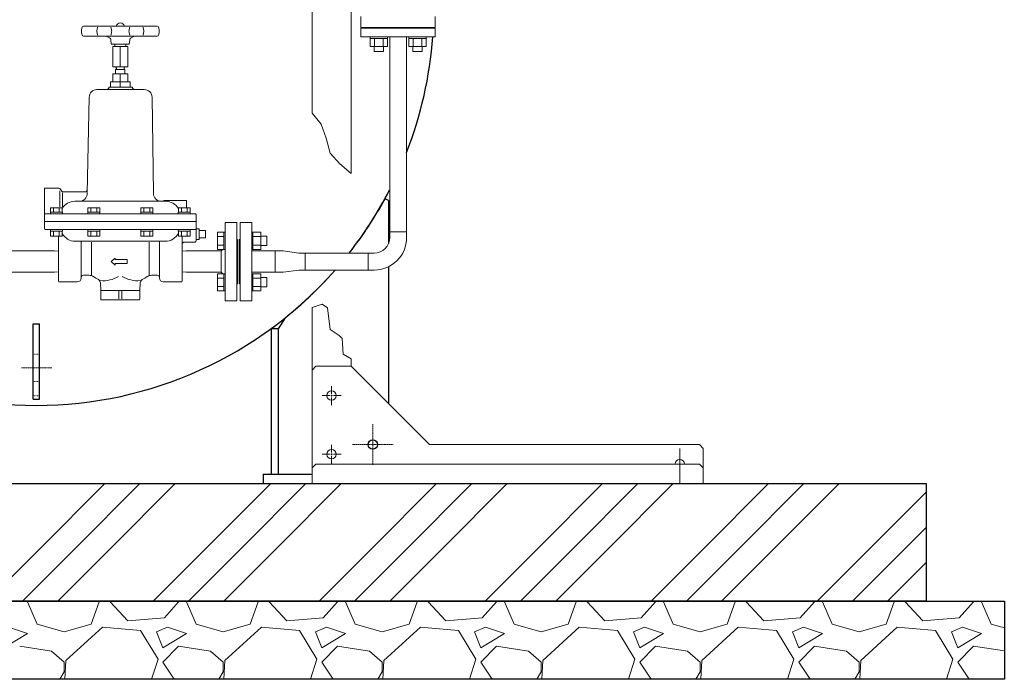
# Model space of a CAD drawing. Units: millimetres. Extents: x -6243 to 8297, y 3085 to 8749.
# Drawn here: x -3091 to -1832, y 3200 to 4042 of the extents above; entities that cross this region are included whole.
import ezdxf

# ---------------------------------------------------------------- set-up
doc = ezdxf.new("R2010")
doc.units = ezdxf.units.MM
for name, pattern in [('DASHDOT', [1, 0.5, -0.25, 0, -0.25]), ('DOT', [0.25, 0, -0.25]), ('実線', [0])]:
    doc.linetypes.add(name, pattern=pattern)
for name, color, linetype in [('0001_01', 7, 'Continuous'), ('0001_04', 7, 'Continuous'), ('CSLAYER17', 7, 'Continuous'), ('HI_VB', 7, 'Continuous'), ('LAYER006', 7, 'Continuous')]:
    doc.layers.add(name, color=color, linetype=linetype)
doc.layers.add('図面枠', color=7, linetype='Continuous', lineweight=50)

msp = doc.modelspace()

# ---------------------------------------------------------------- linework, layer by layer
at = {"color": 42, "linetype": 'Continuous', "lineweight": 9}
for p, q in [((-2716.9, 4445.7), (-2716.9, 3923.1)), ((-2666.9, 4445.7), (-2666.9, 3846)), ((-2716.9, 3674.9), (-2716.9, 3449.6)), ((-2711.9, 3599.6), (-2716.9, 3594.6)), ((-2711.9, 3599.6), (-2666.9, 3599.6)), ((-2666.9, 3609.1), (-2666.9, 3599.6)), ((-2666.9, 3599.6), (-2566.9, 3499.6)), ((-2691.9, 3564.5), (-2691.9, 3574.2)), ((-2704, 3562.1), (-2694.3, 3562.1)), ((-2693.1, 3562.1), (-2690.7, 3562.1)), ((-2691.9, 3560.9), (-2691.9, 3563.3)), ((-2689.5, 3562.1), (-2679.7, 3562.1)), ((-2691.9, 3550), (-2691.9, 3559.7)), ((-2691.9, 3489.5), (-2691.9, 3499.2)), ((-2566.9, 3499.6), (-2221.9, 3499.6)), ((-2221.9, 3499.6), (-2216.9, 3494.6)), ((-2704, 3487.1), (-2694.3, 3487.1)), ((-2693.1, 3487.1), (-2690.7, 3487.1)), ((-2691.9, 3485.9), (-2691.9, 3488.3)), ((-2689.5, 3487.1), (-2679.7, 3487.1)), ((-2246.9, 3494.6), (-2246.9, 3449.6)), ((-2246.9, 3477), (-2246.9, 3486.7)), ((-2216.9, 3494.6), (-2216.9, 3449.6)), ((-2711.9, 3474.6), (-2716.9, 3469.6)), ((-2711.9, 3474.6), (-2221.9, 3474.6)), ((-2691.9, 3475), (-2691.9, 3484.7)), ((-2259, 3474.6), (-2249.3, 3474.6)), ((-2248.1, 3474.6), (-2245.7, 3474.6)), ((-2246.9, 3473.4), (-2246.9, 3475.8)), ((-2244.5, 3474.6), (-2234.7, 3474.6)), ((-2221.9, 3474.6), (-2216.9, 3469.6)), ((-2246.9, 3462.5), (-2246.9, 3472.2)), ((-2716.9, 3449.6), (-2216.9, 3449.6))]:
    msp.add_line(p, q, dxfattribs=at)
at = {"color": 2, "linetype": 'Continuous', "lineweight": 9}
for p, q in [((-2654.4, 4046.6), (-2654.4, 4032.6)), ((-2559.4, 4046.6), (-2559.4, 4032.6)), ((-2654.4, 4032.6), (-2559.4, 4032.6))]:
    msp.add_line(p, q, dxfattribs=at)
at = {"color": 3, "linetype": 'Continuous', "lineweight": 9}
for p, q in [((-2654.4, 4031.6), (-2559.4, 4031.6)), ((-2654.4, 4020.6), (-2654.4, 4031.6)), ((-2581.4, 4032.6), (-2632.4, 4032.6)), ((-2632.4, 4032.6), (-2632.4, 4031.6)), ((-2581.4, 4032.6), (-2581.4, 4031.6)), ((-2559.4, 4031.6), (-2559.4, 4020.6)), ((-2654.4, 4020.6), (-2559.4, 4020.6)), ((-2642.6, 4018.3), (-2642.6, 4020.6)), ((-2620.6, 4020.6), (-2642.6, 4020.6)), ((-2642.6, 4018.3), (-2620.6, 4018.3)), ((-2642.6, 4008.3), (-2642.6, 4018.3)), ((-2637.1, 4008.3), (-2637.1, 4018.3)), ((-2626.1, 4008.3), (-2626.1, 4018.3)), ((-2620.6, 4018.3), (-2620.6, 4020.6)), ((-2620.6, 4008.3), (-2620.6, 4018.3)), ((-2593.1, 4018.3), (-2593.1, 4020.6)), ((-2571.1, 4020.6), (-2593.1, 4020.6)), ((-2593.1, 4018.3), (-2571.1, 4018.3)), ((-2593.1, 4008.3), (-2593.1, 4018.3)), ((-2587.6, 4008.3), (-2587.6, 4018.3)), ((-2576.6, 4008.3), (-2576.6, 4018.3)), ((-2571.1, 4018.3), (-2571.1, 4020.6)), ((-2571.1, 4008.3), (-2571.1, 4018.3)), ((-2642.6, 4008.3), (-2620.6, 4008.3)), ((-2637.6, 4001.9), (-2637.6, 4008.3)), ((-2637.6, 4001.9), (-2625.6, 4001.9)), ((-2625.6, 4001.9), (-2625.6, 4008.3)), ((-2593.1, 4008.3), (-2571.1, 4008.3)), ((-2588.1, 4001.9), (-2588.1, 4008.3)), ((-2588.1, 4001.9), (-2576.1, 4001.9)), ((-2576.1, 4001.9), (-2576.1, 4008.3)), ((-2754, 3747), (-2733.9, 3744.2)), ((-2733.9, 3744.2), (-2725.9, 3744.2)), ((-2725.9, 3744.2), (-2725.9, 3722.5)), ((-2754, 3719.8), (-2733.9, 3722.5)), ((-2725.9, 3722.5), (-2733.9, 3722.5))]:
    msp.add_line(p, q, dxfattribs=at)
at = {"linetype": '実線', "lineweight": 25, "ltscale": 0.001}
for p, q in [((-3932.1, 3449.6), (-1932.1, 3449.6)), ((-1932.1, 3449.6), (-1932.1, 3299.6)), ((-4032.1, 3299.6), (-1832.1, 3299.6)), ((-1932.1, 3299.6), (-3932.1, 3299.6)), ((-1832.1, 3299.6), (-1832.1, 3199.6)), ((-1832.1, 3199.6), (-4032.1, 3199.6))]:
    msp.add_line(p, q, dxfattribs=at)
at = {"color": 42, "linetype": 'Continuous', "lineweight": 9}
for centre in [(-2691.9, 3562.1), (-2691.9, 3487.1)]:
    msp.add_circle(centre, 6, dxfattribs=at)
msp.add_arc((-2246.9, 3474.6), 6, 0, 180, dxfattribs=at)
at = {"layer": '0001_01', "color": 3, "linetype": 'Continuous', "lineweight": 9}
for p, q in [((-3010.8, 4032.8), (-3011.4, 4030.1)), ((-3008.9, 4034.4), (-2915, 4034.4)), ((-2991.1, 4032.8), (-2991.7, 4030.1)), ((-2973.9, 4032.8), (-2973.3, 4030.1)), ((-2950, 4032.8), (-2950.6, 4030.1)), ((-2932.8, 4032.8), (-2932.2, 4030.1)), ((-2913.1, 4032.8), (-2912.5, 4030.1)), ((-3010.8, 4022.9), (-3011.4, 4025.6)), ((-3008.9, 4021.4), (-2915, 4021.4)), ((-2991.1, 4022.9), (-2991.7, 4025.6)), ((-2980, 4021.4), (-2975.7, 4019.4)), ((-2973.9, 4022.9), (-2973.3, 4025.6)), ((-2973.5, 4011.4), (-2973.9, 4016.9)), ((-2950, 4022.9), (-2950.6, 4025.6)), ((-2950.5, 4011.4), (-2950, 4016.9)), ((-2943.9, 4021.4), (-2948.2, 4019.4)), ((-2932.8, 4022.9), (-2932.2, 4025.6)), ((-2913.1, 4022.9), (-2912.5, 4025.6)), ((-2950.5, 4011.4), (-2973.5, 4011.4)), ((-2952.5, 4008.4), (-2971.5, 4008.4)), ((-2971.5, 4008.4), (-2971.5, 3982.4)), ((-2969, 4011.4), (-2969, 4008.4)), ((-2962, 4008.4), (-2962, 3982.4)), ((-2955, 4011.4), (-2955, 4008.4)), ((-2952.5, 4008.4), (-2952.5, 3982.4)), ((-2952.5, 3982.4), (-2971.5, 3982.4)), ((-2956, 3978.9), (-2968, 3978.9)), ((-2968, 3978.9), (-2968, 3973.2)), ((-2967, 3978.9), (-2967, 3980.4)), ((-2957, 3980.4), (-2957, 3978.9)), ((-2956, 3978.9), (-2956, 3973.2)), ((-2952.5, 3973.2), (-2971.5, 3973.2)), ((-2971.5, 3973.2), (-2971.5, 3963.2)), ((-2962, 3973.2), (-2962, 3963.2)), ((-2952.5, 3973.2), (-2952.5, 3963.2)), ((-2931.4, 3953.2), (-2991.8, 3953.2)), ((-2946.6, 3956.2), (-2976.6, 3956.2)), ((-2949.5, 3963.2), (-2974.5, 3963.2)), ((-2974.5, 3963.2), (-2974.5, 3956.2)), ((-2962, 3963.2), (-2962, 3956.2)), ((-2949.5, 3963.2), (-2949.5, 3956.2)), ((-3001.8, 3943.4), (-3004.3, 3820.2)), ((-2921.4, 3943.4), (-2919.6, 3820.2)), ((-3059, 3827.4), (-3041, 3827.4)), ((-3059, 3827.4), (-3059, 3775.4)), ((-3036.9, 3823.5), (-3039.4, 3826.6)), ((-3039.4, 3823.9), (-3039.4, 3803.4)), ((-3035.8, 3821.4), (-3035.8, 3803.4)), ((-3034.5, 3822.4), (-3007.2, 3822.4)), ((-3051.2, 3796.4), (-3051.2, 3801.9)), ((-3051.2, 3801.9), (-3036.2, 3801.9)), ((-3047.5, 3796.4), (-3047.5, 3801.9)), ((-3040, 3796.4), (-3040, 3801.9)), ((-3036.2, 3796.4), (-3036.2, 3801.9)), ((-3020, 3810.4), (-3014.3, 3810.4)), ((-2904, 3810.4), (-3014.3, 3810.4)), ((-3003.3, 3796.4), (-3003.3, 3801.9)), ((-3003.3, 3801.9), (-2988.3, 3801.9)), ((-2999.6, 3796.4), (-2999.6, 3801.9)), ((-2992.1, 3796.4), (-2992.1, 3801.9)), ((-2988.3, 3796.4), (-2988.3, 3801.9)), ((-2935.6, 3796.4), (-2935.6, 3801.9)), ((-2935.6, 3801.9), (-2920.6, 3801.9)), ((-2931.8, 3796.4), (-2931.8, 3801.9)), ((-2924.3, 3796.4), (-2924.3, 3801.9)), ((-2920.6, 3796.4), (-2920.6, 3801.9)), ((-2906.5, 3811.4), (-2906.5, 3810.4)), ((-2906.5, 3811.4), (-2877.5, 3811.4)), ((-2887.7, 3796.4), (-2887.7, 3801.9)), ((-2887.7, 3801.9), (-2872.7, 3801.9)), ((-2883.9, 3796.4), (-2883.9, 3801.9)), ((-2877.5, 3811.4), (-2877.5, 3801.9)), ((-2876.4, 3796.4), (-2876.4, 3801.9)), ((-2872.7, 3796.4), (-2872.7, 3801.9)), ((-2866, 3794.4), (-3058, 3794.4)), ((-3051.4, 3796.4), (-3051.4, 3794.4)), ((-3051.4, 3796.4), (-3036, 3796.4)), ((-3051.4, 3794.4), (-3037.8, 3794.4)), ((-3051.2, 3796.4), (-3036.2, 3796.4)), ((-3036, 3796.4), (-3036, 3794.4)), ((-3003.5, 3796.4), (-3003.5, 3794.4)), ((-3003.5, 3796.4), (-2988.1, 3796.4)), ((-3003.5, 3794.4), (-2989.9, 3794.4)), ((-3003.3, 3796.4), (-2988.3, 3796.4)), ((-2988.1, 3796.4), (-2988.1, 3794.4)), ((-2935.8, 3796.4), (-2935.8, 3794.4)), ((-2935.8, 3796.4), (-2920.4, 3796.4)), ((-2935.8, 3794.4), (-2922.1, 3794.4)), ((-2935.6, 3796.4), (-2920.6, 3796.4)), ((-2920.4, 3796.4), (-2920.4, 3794.4)), ((-2887.9, 3796.4), (-2887.9, 3794.4)), ((-2887.9, 3796.4), (-2872.5, 3796.4)), ((-2887.9, 3794.4), (-2874.2, 3794.4)), ((-2887.7, 3796.4), (-2872.7, 3796.4)), ((-2872.5, 3796.4), (-2872.5, 3794.4)), ((-2865, 3793.4), (-2865, 3759.9)), ((-3059, 3784.4), (-2865, 3784.4)), ((-2861, 3775.4), (-2865, 3775.2)), ((-2861, 3775.4), (-2861, 3761.4)), ((-2828, 3783.4), (-2813, 3783.4)), ((-2828, 3783.4), (-2828, 3683.4)), ((-3058, 3774.4), (-2865, 3774.4)), ((-3051.4, 3774.4), (-3036, 3774.4)), ((-3051.4, 3772.4), (-3051.4, 3774.4)), ((-3051.4, 3772.4), (-3036, 3772.4)), ((-3051.2, 3772.4), (-3036.2, 3772.4)), ((-3051.2, 3772.4), (-3051.2, 3765.9)), ((-3051.2, 3765.9), (-3036.2, 3765.9)), ((-3047.5, 3772.4), (-3047.5, 3765.9)), ((-3041, 3765.9), (-3041, 3708.4)), ((-3040, 3772.4), (-3040, 3765.9)), ((-3036.2, 3772.4), (-3036.2, 3765.9)), ((-3036, 3772.4), (-3036, 3774.4)), ((-3003.5, 3774.4), (-2988.1, 3774.4)), ((-3003.5, 3772.4), (-3003.5, 3774.4)), ((-3003.5, 3772.4), (-2988.1, 3772.4)), ((-3003.3, 3772.4), (-2988.3, 3772.4)), ((-3003.3, 3772.4), (-3003.3, 3765.9)), ((-3003.3, 3765.9), (-2988.3, 3765.9)), ((-2999.6, 3772.4), (-2999.6, 3765.9)), ((-2992.1, 3772.4), (-2992.1, 3765.9)), ((-2988.3, 3772.4), (-2988.3, 3765.9)), ((-2988.1, 3772.4), (-2988.1, 3774.4)), ((-2935.8, 3774.4), (-2920.4, 3774.4)), ((-2935.8, 3772.4), (-2935.8, 3774.4)), ((-2935.8, 3772.4), (-2920.4, 3772.4)), ((-2935.6, 3772.4), (-2920.6, 3772.4)), ((-2935.6, 3772.4), (-2935.6, 3765.9)), ((-2935.6, 3765.9), (-2920.6, 3765.9)), ((-2931.8, 3772.4), (-2931.8, 3765.9)), ((-2924.3, 3772.4), (-2924.3, 3765.9)), ((-2920.6, 3772.4), (-2920.6, 3765.9)), ((-2920.4, 3772.4), (-2920.4, 3774.4)), ((-2887.9, 3774.4), (-2872.5, 3774.4)), ((-2887.9, 3772.4), (-2887.9, 3774.4)), ((-2887.9, 3772.4), (-2872.5, 3772.4)), ((-2887.7, 3772.4), (-2872.7, 3772.4)), ((-2887.7, 3772.4), (-2887.7, 3765.9)), ((-2887.7, 3765.9), (-2872.7, 3765.9)), ((-2883.9, 3772.4), (-2883.9, 3765.9)), ((-2883, 3765.9), (-2883, 3708.4)), ((-2876.4, 3772.4), (-2876.4, 3765.9)), ((-2872.7, 3772.4), (-2872.7, 3765.9)), ((-2872.5, 3772.4), (-2872.5, 3774.4)), ((-2861, 3772.9), (-2853, 3772.9)), ((-2861, 3763.9), (-2853, 3763.9)), ((-2853, 3772.9), (-2853, 3763.9)), ((-2904.5, 3759.4), (-3019.5, 3759.4)), ((-3012, 3712.4), (-3012, 3759.4)), ((-2998.6, 3715.9), (-2998.6, 3758.4)), ((-2925.3, 3715.9), (-2925.3, 3758.4)), ((-2912, 3712.4), (-2912, 3759.4)), ((-2880, 3758.4), (-2866.5, 3758.4)), ((-2861, 3761.4), (-2865, 3761.5)), ((-3046, 3747), (-3107, 3747)), ((-3041, 3746.6), (-3046, 3747)), ((-2968.4, 3737.9), (-2973.5, 3733.4)), ((-2968.4, 3735.9), (-2968.4, 3737.9)), ((-2883, 3746.6), (-2878, 3747)), ((-2878, 3747), (-2833, 3747)), ((-2833, 3747), (-2831, 3748.9)), ((-2833, 3747), (-2833, 3719.8)), ((-2968.4, 3728.8), (-2973.5, 3733.4)), ((-2953.3, 3735.9), (-2968.4, 3735.9)), ((-2953.3, 3730.9), (-2968.4, 3730.9)), ((-2968.4, 3730.9), (-2968.4, 3728.8)), ((-2953.3, 3735.9), (-2953.3, 3730.9)), ((-3046, 3719.8), (-3107, 3719.8)), ((-3046, 3719.8), (-3041, 3720.2)), ((-3009, 3715.9), (-3001.9, 3715.9)), ((-2915, 3715.9), (-2922, 3715.9)), ((-2878, 3719.8), (-2883, 3720.2)), ((-2878, 3719.8), (-2833, 3719.8)), ((-2833, 3719.8), (-2831, 3717.8)), ((-2828, 3717.9), (-2828, 3695.9)), ((-3040, 3707.4), (-3017, 3707.4)), ((-2987, 3696.4), (-2987.3, 3706.1)), ((-2937, 3696.4), (-2936.6, 3706.1)), ((-2884, 3707.4), (-2907, 3707.4)), ((-2987, 3684.4), (-2987, 3696.4)), ((-2937, 3696.4), (-2987, 3696.4)), ((-2964, 3696.4), (-2964, 3685.7)), ((-2960, 3696.4), (-2960, 3685.7)), ((-2937, 3685.4), (-2937, 3696.4)), ((-2938, 3684.4), (-2987, 3684.4)), ((-2813, 3683.4), (-2828, 3683.4))]:
    msp.add_line(p, q, dxfattribs=at)
for centre, radius, start, end in [((-3001.7, 4027.9), 10, 167.0054, 192.9946), ((-3008.9, 4032.4), 2, 90, 167.0054), ((-2982, 4027.9), 10, 167.0054, 192.9946), ((-2983, 4027.9), 10, 347.0054, 12.9946), ((-2962, 4033), 5.4, 15.0261, 164.9739), ((-2940.9, 4027.9), 10, 167.0054, 192.9946), ((-2942, 4027.9), 10, 347.0054, 12.9946), ((-2915, 4032.4), 2, 12.9946, 90), ((-2922.2, 4027.9), 10, 347.0054, 12.9946), ((-3008.9, 4023.4), 2, 192.9946, 270), ((-2976.9, 4016.7), 3, 5, 65.6014), ((-2947, 4016.7), 3, 114.3986, 175), ((-2915, 4023.4), 2, 270, 347.0054), ((-2969, 3980.4), 2, 360, 90), ((-2955, 3980.4), 2, 90, 180), ((-2991.8, 3943.2), 10, 90, 179.0452), ((-2979.6, 3956.2), 3, 270, 360), ((-2943.6, 3956.2), 3, 180, 270), ((-2931.4, 3943.2), 10, 0.9548, 90), ((-2931.4, 3943.2), 10, 0.9548, 90), ((-3041, 3825.4), 2, 38.9767, 90), ((-3034.5, 3825.4), 3, 218.9767, 270), ((-3014.3, 3820.4), 10, 270, 359.1539), ((-3007.2, 3825.4), 3, 270, 358.834), ((-2909.6, 3820.4), 10, 180.8461, 270), ((-3020, 3791.4), 19, 90, 148.9371), ((-2904, 3791.4), 19, 31.0905, 90), ((-3058, 3793.4), 1, 90, 180), ((-2866, 3793.4), 1, 360, 90), ((-3058, 3775.4), 1, 180, 270), ((-3019.5, 3778.4), 19, 208.1168, 270), ((-2904.5, 3778.4), 19, 270, 331.8832), ((-2880, 3755.4), 3, 90, 180), ((-2866.5, 3759.9), 1.5, 270, 360), ((-2812, 3762.4), 1, 180, 270), ((-3009, 3712.9), 3, 90, 180), ((-3001.9, 3705.9), 10, 55.2281, 90), ((-2962, 3763.4), 60, 235.2281, 242.18), ((-2983.9, 3746.6), 37.7, 264.6109, 301.2761), ((-2940.1, 3746.6), 37.7, 238.7239, 275.3891), ((-2962, 3763.4), 60, 297.82, 304.7719), ((-2922, 3705.9), 10, 90, 124.7719), ((-2915, 3712.9), 3, 360, 90), ((-3040, 3708.4), 1, 180, 270), ((-3017, 3712.4), 5, 270, 360), ((-2992.3, 3705.9), 5, 2, 62.18), ((-2931.6, 3705.9), 5, 117.82, 178), ((-2907, 3712.4), 5, 180, 270), ((-2884, 3708.4), 1, 270, 360), ((-2986, 3685.4), 1, 180, 270), ((-2938, 3685.4), 1, 270, 360)]:
    msp.add_arc(centre, radius, start, end, dxfattribs=at)
at = {"layer": '0001_04', "color": 3, "linetype": 'Continuous', "lineweight": 9}
for p, q in [((-2967, 3980.4), (-2967, 3978.9)), ((-2957, 3980.4), (-2957, 3978.9))]:
    msp.add_line(p, q, dxfattribs=at)
at = {"layer": 'CSLAYER17', "color": 3, "linetype": 'Continuous', "lineweight": 9}
for p, q in [((-2813, 3783.4), (-2813, 3683.4)), ((-2809, 3783.4), (-2809, 3733.4)), ((-2809, 3783.4), (-2794, 3783.4)), ((-2794, 3783.4), (-2794, 3733.4)), ((-2837.6, 3770.9), (-2837.6, 3748.9)), ((-2829.6, 3770.9), (-2837.6, 3770.9)), ((-2829.6, 3765.4), (-2837.6, 3765.4)), ((-2829.6, 3770.9), (-2829.6, 3748.9)), ((-2829.6, 3770.9), (-2828, 3770.9)), ((-2794, 3770.9), (-2792.4, 3770.9)), ((-2794, 3748.9), (-2794, 3770.9)), ((-2792.4, 3770.9), (-2792.4, 3748.9)), ((-2782.4, 3770.9), (-2792.4, 3770.9)), ((-2782.4, 3765.4), (-2792.4, 3765.4)), ((-2782.4, 3770.9), (-2782.4, 3748.9)), ((-2782.4, 3765.9), (-2774.6, 3765.9)), ((-2774.6, 3765.9), (-2774.6, 3753.9)), ((-2829.6, 3754.4), (-2837.6, 3754.4)), ((-2812, 3761.4), (-2812, 3705.4)), ((-2810, 3705.4), (-2810, 3761.4)), ((-2810, 3761.4), (-2810, 3733.4)), ((-2782.4, 3754.4), (-2792.4, 3754.4)), ((-2782.4, 3753.9), (-2774.6, 3753.9)), ((-2829.6, 3748.9), (-2837.6, 3748.9)), ((-2829.6, 3748.9), (-2828, 3748.9)), ((-2794, 3748.9), (-2792.4, 3748.9)), ((-2782.4, 3748.9), (-2792.4, 3748.9)), ((-2810, 3705.4), (-2810, 3733.4)), ((-2810, 3705.4), (-2810, 3733.4)), ((-2809, 3683.4), (-2809, 3733.4)), ((-2794, 3683.4), (-2794, 3733.4)), ((-2837.6, 3695.9), (-2837.6, 3717.8)), ((-2829.6, 3717.8), (-2837.6, 3717.8)), ((-2829.6, 3695.9), (-2829.6, 3717.9)), ((-2829.6, 3717.9), (-2828, 3717.9)), ((-2828, 3717.9), (-2828, 3695.9)), ((-2794, 3717.9), (-2792.4, 3717.9)), ((-2794, 3695.9), (-2794, 3717.9)), ((-2792.4, 3717.9), (-2792.4, 3695.9)), ((-2782.4, 3717.8), (-2792.4, 3717.8)), ((-2782.4, 3717.8), (-2782.4, 3695.9)), ((-2782.4, 3712.9), (-2774.6, 3712.9)), ((-2774.6, 3712.9), (-2774.6, 3700.9)), ((-2829.6, 3712.3), (-2837.6, 3712.3)), ((-2829.6, 3701.4), (-2837.6, 3701.4)), ((-2782.4, 3712.3), (-2792.4, 3712.3)), ((-2782.4, 3701.4), (-2792.4, 3701.4)), ((-2782.4, 3700.9), (-2774.6, 3700.9)), ((-2829.6, 3695.9), (-2837.6, 3695.9)), ((-2829.6, 3695.9), (-2828, 3695.9)), ((-2794, 3695.9), (-2792.4, 3695.9)), ((-2782.4, 3695.9), (-2792.4, 3695.9)), ((-2809, 3683.4), (-2794, 3683.4))]:
    msp.add_line(p, q, dxfattribs=at)
for centre, start, end in [((-2810, 3762.4), 270, 0), ((-2812, 3704.4), 90, 180), ((-2810, 3704.4), 360, 90)]:
    msp.add_arc(centre, 1, start, end, dxfattribs=at)
at = {"layer": 'HI_VB', "color": 3, "lineweight": 9}
for p, q in [((-2617.7, 4020.6), (-2617.7, 3771.5)), ((-2596, 4020.6), (-2596, 3771.5)), ((-2617.7, 3764.2), (-2617.7, 3771.5)), ((-2617.7, 3771.5), (-2596, 3771.5)), ((-2596, 3771.5), (-2596, 3764.2)), ((-2794, 3747), (-2794, 3719.8)), ((-2764, 3747), (-2794, 3747)), ((-2764, 3747), (-2754, 3747)), ((-2764, 3747), (-2764, 3719.8)), ((-2725.9, 3744.2), (-2645, 3744.2)), ((-2645, 3722.5), (-2645, 3744.2)), ((-2637.7, 3744.2), (-2645, 3744.2)), ((-2764, 3719.8), (-2794, 3719.8)), ((-2754, 3719.8), (-2764, 3719.8)), ((-2725.9, 3722.5), (-2645, 3722.5)), ((-2637.7, 3722.5), (-2645, 3722.5))]:
    msp.add_line(p, q, dxfattribs=at)
for radius in [20, 41.7]:
    msp.add_arc((-2637.7, 3764.2), radius, 270, 0, dxfattribs=at)
at = {"layer": 'LAYER006', "color": 4, "linetype": 'Continuous', "lineweight": 25}
for p, q in [((-2619.3, 3811.3), (-2623.6, 3813.7)), ((-2619.3, 3811.3), (-2619.3, 3756.5)), ((-2619.3, 3726.8), (-2619.3, 3552)), ((-3073.3, 3557.6), (-3073.3, 3653.8)), ((-3073.3, 3653.8), (-3065.3, 3653.8)), ((-3065.3, 3557.6), (-3065.3, 3653.8)), ((-2751.3, 3661.4), (-2760.3, 3647.6)), ((-2769.3, 3647.6), (-2769.3, 3461.6)), ((-2760.3, 3647.6), (-2769.3, 3647.6)), ((-2760.3, 3647.6), (-2760.3, 3461.6)), ((-3073.3, 3557.6), (-3065.3, 3557.6)), ((-2779.3, 3461.6), (-2716.9, 3461.6)), ((-2779.3, 3461.6), (-2779.3, 3449.6))]:
    msp.add_line(p, q, dxfattribs=at)
at = {"layer": 'LAYER006', "color": 7, "linetype": 'DOT', "lineweight": 13}
for p, q in [((-3073.3, 3615.1), (-3065.3, 3615.1)), ((-3073.3, 3580.1), (-3065.3, 3580.1)), ((-3073.3, 3561.9), (-3065.3, 3561.9))]:
    msp.add_line(p, q, dxfattribs=at)
at = {"layer": 'LAYER006', "color": 7, "linetype": 'DASHDOT', "lineweight": 13}
for p, q in [((-3088.4, 3597.6), (-3049.5, 3597.6)), ((-2639.3, 3473.6), (-2639.3, 3525.6)), ((-2613.3, 3499.6), (-2665.3, 3499.6))]:
    msp.add_line(p, q, dxfattribs=at)
at = {"layer": 'LAYER006', "color": 4, "linetype": 'Continuous', "lineweight": 25}
msp.add_circle((-2639.3, 3499.6), 6, dxfattribs=at)
for centre, radius, start, end in [((-3069.3, 4057.6), 508, 338.6847, 355.8245), ((-3069.3, 4057.6), 508, 321.915, 332.7325), ((-3070, 4058.3), 509, 321.9066, 331.2805), ((-3069.3, 4057.6), 508, 221.2653, 318.7347), ((-3070, 4058.3), 509, 306.2212, 318.7323)]:
    msp.add_arc(centre, radius, start, end, dxfattribs=at)
at = {"layer": '図面枠', "lineweight": 9, "ltscale": 0.5}
for p, q in [((-2716.9, 3923.1), (-2705.3, 3908.9)), ((-2705.3, 3908.9), (-2698.9, 3890.9)), ((-2698.9, 3890.9), (-2693.8, 3871.9)), ((-2693.8, 3871.9), (-2681.3, 3858.4)), ((-2681.3, 3858.4), (-2666.9, 3846)), ((-2716.9, 3674.9), (-2703.8, 3679)), ((-2703.8, 3679), (-2697, 3674.4)), ((-2697, 3674.4), (-2693.6, 3646.4)), ((-2693.6, 3646.4), (-2682.4, 3639.1)), ((-2682.4, 3639.1), (-2678.3, 3635)), ((-2678.3, 3635), (-2677.8, 3628.3)), ((-2677.8, 3628.3), (-2677, 3615.2)), ((-2677, 3615.2), (-2666.9, 3609.1))]:
    msp.add_line(p, q, dxfattribs=at)
at = {"layer": '図面枠', "color": 6, "linetype": 'Continuous', "lineweight": 9}
for p, q in [((-3065.9, 3365.6), (-2981.9, 3449.6)), ((-3020.9, 3365.6), (-2936.9, 3449.6)), ((-2975.9, 3365.6), (-2891.9, 3449.6)), ((-2853.8, 3365.6), (-2769.8, 3449.6)), ((-2808.8, 3365.6), (-2724.8, 3449.6)), ((-2763.8, 3365.6), (-2679.8, 3449.6)), ((-2641.6, 3365.6), (-2557.7, 3449.6)), ((-2596.6, 3365.6), (-2512.7, 3449.6)), ((-2551.6, 3365.6), (-2467.7, 3449.6)), ((-2429.5, 3365.6), (-2345.5, 3449.6)), ((-2384.5, 3365.6), (-2300.5, 3449.6)), ((-2339.5, 3365.6), (-2255.5, 3449.6)), ((-2217.4, 3365.6), (-2133.4, 3449.6)), ((-2172.4, 3365.6), (-2088.4, 3449.6)), ((-2127.4, 3365.6), (-2043.4, 3449.6)), ((-2005.2, 3365.6), (-1932.1, 3438.7)), ((-1960.2, 3365.6), (-1932.1, 3393.7)), ((-3131.9, 3299.6), (-3065.9, 3365.6)), ((-3086.9, 3299.6), (-3020.9, 3365.6)), ((-3041.9, 3299.6), (-2975.9, 3365.6)), ((-2919.8, 3299.6), (-2853.8, 3365.6)), ((-2874.8, 3299.6), (-2808.8, 3365.6)), ((-2829.8, 3299.6), (-2763.8, 3365.6)), ((-2707.7, 3299.6), (-2641.6, 3365.6)), ((-2662.7, 3299.6), (-2596.6, 3365.6)), ((-2617.7, 3299.6), (-2551.6, 3365.6)), ((-2495.5, 3299.6), (-2429.5, 3365.6)), ((-2450.5, 3299.6), (-2384.5, 3365.6)), ((-2405.5, 3299.6), (-2339.5, 3365.6)), ((-2283.4, 3299.6), (-2217.4, 3365.6)), ((-2238.4, 3299.6), (-2172.4, 3365.6)), ((-2193.4, 3299.6), (-2127.4, 3365.6)), ((-2071.3, 3299.6), (-2005.2, 3365.6)), ((-2026.3, 3299.6), (-1960.2, 3365.6)), ((-1981.3, 3299.6), (-1932.1, 3348.7)), ((-3080.4, 3298.7), (-3068.2, 3270.2)), ((-3078.4, 3298.7), (-3078, 3299.6)), ((-2999.1, 3270.2), (-2989, 3298.7)), ((-2989.4, 3299.6), (-2989, 3298.7)), ((-2974.8, 3298.7), (-2974.4, 3299.6)), ((-2952.4, 3274.3), (-2974.8, 3298.7)), ((-2887.4, 3298.7), (-2905.7, 3278.3)), ((-2887.4, 3298.7), (-2887.6, 3299.6)), ((-2877.2, 3298.7), (-2865, 3270.2)), ((-2875.2, 3298.7), (-2874.8, 3299.6)), ((-2795.9, 3270.2), (-2785.8, 3298.7)), ((-2786.2, 3299.6), (-2785.8, 3298.7)), ((-2771.6, 3298.7), (-2771.2, 3299.6)), ((-2749.2, 3274.3), (-2771.6, 3298.7)), ((-2684.2, 3298.7), (-2702.5, 3278.3)), ((-2684.2, 3298.7), (-2684.4, 3299.6)), ((-2674, 3298.7), (-2661.8, 3270.2)), ((-2672, 3298.7), (-2671.6, 3299.6)), ((-2592.7, 3270.2), (-2582.6, 3298.7)), ((-2583, 3299.6), (-2582.6, 3298.7)), ((-2568.4, 3298.7), (-2568, 3299.6)), ((-2546, 3274.3), (-2568.4, 3298.7)), ((-2481, 3298.7), (-2499.3, 3278.3)), ((-2481, 3298.7), (-2481.2, 3299.6)), ((-2470.8, 3298.7), (-2458.6, 3270.2)), ((-2468.8, 3298.7), (-2468.4, 3299.6)), ((-2389.5, 3270.2), (-2379.4, 3298.7)), ((-2379.8, 3299.6), (-2379.4, 3298.7)), ((-2365.2, 3298.7), (-2364.8, 3299.6)), ((-2342.8, 3274.3), (-2365.2, 3298.7)), ((-2277.8, 3298.7), (-2296.1, 3278.3)), ((-2277.8, 3298.7), (-2278, 3299.6)), ((-2267.6, 3298.7), (-2255.4, 3270.2)), ((-2265.6, 3298.7), (-2265.2, 3299.6)), ((-2186.3, 3270.2), (-2176.2, 3298.7)), ((-2176.6, 3299.6), (-2176.2, 3298.7)), ((-2162, 3298.7), (-2161.6, 3299.6)), ((-2139.6, 3274.3), (-2162, 3298.7)), ((-2074.6, 3298.7), (-2092.9, 3278.3)), ((-2074.6, 3298.7), (-2074.8, 3299.6)), ((-2064.4, 3298.7), (-2052.2, 3270.2)), ((-2062.4, 3298.7), (-2062, 3299.6)), ((-1983.1, 3270.2), (-1973, 3298.7)), ((-1973.4, 3299.6), (-1973, 3298.7)), ((-1958.8, 3298.7), (-1958.4, 3299.6)), ((-1936.4, 3274.3), (-1958.8, 3298.7)), ((-1871.4, 3298.7), (-1889.7, 3278.3)), ((-1871.4, 3298.7), (-1871.6, 3299.6)), ((-1861.2, 3298.7), (-1849, 3270.2)), ((-1859.2, 3298.7), (-1858.8, 3299.6)), ((-2905.7, 3278.3), (-2952.4, 3274.3)), ((-2702.5, 3278.3), (-2749.2, 3274.3)), ((-2499.3, 3278.3), (-2546, 3274.3)), ((-2296.1, 3278.3), (-2342.8, 3274.3)), ((-2092.9, 3278.3), (-2139.6, 3274.3)), ((-1889.7, 3278.3), (-1936.4, 3274.3)), ((-3080.4, 3258), (-3104.8, 3266.1)), ((-3068.2, 3270.2), (-3033.7, 3260.1)), ((-3033.7, 3260.1), (-2999.1, 3270.2)), ((-2984.9, 3266.1), (-3031.7, 3223.5)), ((-2936.1, 3262.1), (-2984.9, 3266.1)), ((-2913.8, 3225.5), (-2936.1, 3262.1)), ((-2901.6, 3266.1), (-2915.8, 3260.1)), ((-2915.8, 3260.1), (-2907.7, 3239.7)), ((-2877.2, 3258), (-2901.6, 3266.1)), ((-2865, 3270.2), (-2830.5, 3260.1)), ((-2830.5, 3260.1), (-2795.9, 3270.2)), ((-2781.7, 3266.1), (-2828.5, 3223.5)), ((-2732.9, 3262.1), (-2781.7, 3266.1)), ((-2710.6, 3225.5), (-2732.9, 3262.1)), ((-2698.4, 3266.1), (-2712.6, 3260.1)), ((-2712.6, 3260.1), (-2704.5, 3239.7)), ((-2674, 3258), (-2698.4, 3266.1)), ((-2661.8, 3270.2), (-2627.3, 3260.1)), ((-2627.3, 3260.1), (-2592.7, 3270.2)), ((-2578.5, 3266.1), (-2625.3, 3223.5)), ((-2529.7, 3262.1), (-2578.5, 3266.1)), ((-2507.4, 3225.5), (-2529.7, 3262.1)), ((-2495.2, 3266.1), (-2509.4, 3260.1)), ((-2509.4, 3260.1), (-2501.3, 3239.7)), ((-2470.8, 3258), (-2495.2, 3266.1)), ((-2458.6, 3270.2), (-2424.1, 3260.1)), ((-2424.1, 3260.1), (-2389.5, 3270.2)), ((-2375.3, 3266.1), (-2422.1, 3223.5)), ((-2326.5, 3262.1), (-2375.3, 3266.1)), ((-2304.2, 3225.5), (-2326.5, 3262.1)), ((-2292, 3266.1), (-2306.2, 3260.1)), ((-2306.2, 3260.1), (-2298.1, 3239.7)), ((-2267.6, 3258), (-2292, 3266.1)), ((-2255.4, 3270.2), (-2220.9, 3260.1)), ((-2220.9, 3260.1), (-2186.3, 3270.2)), ((-2172.1, 3266.1), (-2218.9, 3223.5)), ((-2123.3, 3262.1), (-2172.1, 3266.1)), ((-2101, 3225.5), (-2123.3, 3262.1)), ((-2088.8, 3266.1), (-2103, 3260.1)), ((-2103, 3260.1), (-2094.9, 3239.7)), ((-2064.4, 3258), (-2088.8, 3266.1)), ((-2052.2, 3270.2), (-2017.7, 3260.1)), ((-2017.7, 3260.1), (-1983.1, 3270.2)), ((-1968.9, 3266.1), (-2015.7, 3223.5)), ((-1920.1, 3262.1), (-1968.9, 3266.1)), ((-1897.8, 3225.5), (-1920.1, 3262.1)), ((-1885.6, 3266.1), (-1899.8, 3260.1)), ((-1899.8, 3260.1), (-1891.7, 3239.7)), ((-1861.2, 3258), (-1885.6, 3266.1)), ((-1849, 3270.2), (-1832.1, 3265.2)), ((-3110.9, 3239.7), (-3080.4, 3258)), ((-2907.7, 3239.7), (-2877.2, 3258)), ((-2704.5, 3239.7), (-2674, 3258)), ((-2501.3, 3239.7), (-2470.8, 3258)), ((-2298.1, 3239.7), (-2267.6, 3258)), ((-2094.9, 3239.7), (-2064.4, 3258)), ((-1891.7, 3239.7), (-1861.2, 3258)), ((-3049.9, 3235.7), (-3090.6, 3241.8)), ((-3033.7, 3221.4), (-3049.9, 3235.7)), ((-2887.4, 3241.8), (-2907.7, 3221.4)), ((-2846.7, 3235.7), (-2887.4, 3241.8)), ((-2830.5, 3221.4), (-2846.7, 3235.7)), ((-2684.2, 3241.8), (-2704.5, 3221.4)), ((-2643.5, 3235.7), (-2684.2, 3241.8)), ((-2627.3, 3221.4), (-2643.5, 3235.7)), ((-2481, 3241.8), (-2501.3, 3221.4)), ((-2440.3, 3235.7), (-2481, 3241.8)), ((-2424.1, 3221.4), (-2440.3, 3235.7)), ((-2277.8, 3241.8), (-2298.1, 3221.4)), ((-2237.1, 3235.7), (-2277.8, 3241.8)), ((-2220.9, 3221.4), (-2237.1, 3235.7)), ((-2074.6, 3241.8), (-2094.9, 3221.4)), ((-2033.9, 3235.7), (-2074.6, 3241.8)), ((-2017.7, 3221.4), (-2033.9, 3235.7)), ((-1871.4, 3241.8), (-1891.7, 3221.4)), ((-1832.1, 3235.9), (-1871.4, 3241.8)), ((-3031.7, 3223.5), (-3032.8, 3199.6)), ((-2922.1, 3199.6), (-2913.8, 3225.5)), ((-2828.5, 3223.5), (-2829.6, 3199.6)), ((-2718.9, 3199.6), (-2710.6, 3225.5)), ((-2625.3, 3223.5), (-2626.4, 3199.6)), ((-2515.7, 3199.6), (-2507.4, 3225.5)), ((-2422.1, 3223.5), (-2423.2, 3199.6)), ((-2312.5, 3199.6), (-2304.2, 3225.5)), ((-2218.9, 3223.5), (-2220, 3199.6)), ((-2109.3, 3199.6), (-2101, 3225.5)), ((-2015.7, 3223.5), (-2016.8, 3199.6)), ((-1906.1, 3199.6), (-1897.8, 3225.5)), ((-3039.1, 3199.6), (-3033.7, 3209.3)), ((-3033.7, 3209.3), (-3033.7, 3221.4)), ((-2907.7, 3221.4), (-2893.1, 3199.6)), ((-2835.9, 3199.6), (-2830.5, 3209.3)), ((-2830.5, 3209.3), (-2830.5, 3221.4)), ((-2704.5, 3221.4), (-2689.9, 3199.6)), ((-2632.7, 3199.6), (-2627.3, 3209.3)), ((-2627.3, 3209.3), (-2627.3, 3221.4)), ((-2501.3, 3221.4), (-2486.7, 3199.6)), ((-2429.5, 3199.6), (-2424.1, 3209.3)), ((-2424.1, 3209.3), (-2424.1, 3221.4)), ((-2298.1, 3221.4), (-2283.5, 3199.6)), ((-2226.3, 3199.6), (-2220.9, 3209.3)), ((-2220.9, 3209.3), (-2220.9, 3221.4)), ((-2094.9, 3221.4), (-2080.3, 3199.6)), ((-2023.1, 3199.6), (-2017.7, 3209.3)), ((-2017.7, 3209.3), (-2017.7, 3221.4)), ((-1891.7, 3221.4), (-1877.1, 3199.6))]:
    msp.add_line(p, q, dxfattribs=at)

doc.saveas('drawing.dxf')
